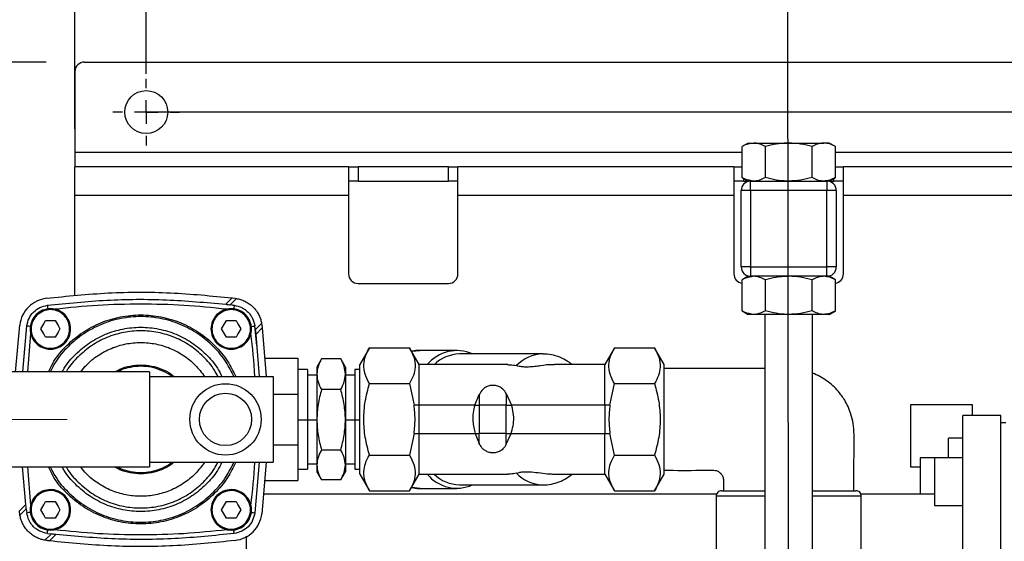
# Model space of a CAD drawing. Units: millimetres. Extents: x 4 to 416, y 4 to 293.
# Drawn here: x 131 to 156, y 239 to 252 of the extents above; entities that cross this region are included whole.
import ezdxf

# ---------------------------------------------------------------- set-up
doc = ezdxf.new("R2010")
doc.units = ezdxf.units.MM
doc.linetypes.add('CENTERX2', pattern=[20.32, 12.7, -2.54, 2.54, -2.54])
doc.layers.add('FORMAT', color=7, linetype='Continuous')
doc.styles.add('SLDTEXTSTYLE0', font='TXT', dxfattribs={"width": 0.75})
doc.dimstyles.new('SLDDIMSTYLE0', dxfattribs={"dimtxt": 3.439583, "dimasz": 3.556, "dimexe": 0, "dimexo": 0.0625, "dimgap": 0.859896, "dimtad": 1, "dimdec": 0, "dimlfac": 8, "dimrnd": 1e-09, "dimzin": 12, "dimdsep": 46, "dimtxsty": 'SLDTEXTSTYLE0', "dimsah": 1, "dimcen": 0.09, "dimadec": 0, "dimazin": 3, "dimtfac": 1, "dimtdec": 0, "dimtofl": 0, "dimtmove": 0, "dimatfit": 3, "dimfxl": 0, "dimfrac": 2, "dimtolj": 1, "dimtzin": 12, "dimarcsym": 0})
doc.dimstyles.new('SLDDIMSTYLE1', dxfattribs={"dimtxt": 3.439583, "dimasz": 3.556, "dimexe": 0, "dimexo": 0.0625, "dimgap": 0.859896, "dimtad": 1, "dimdec": 0, "dimlfac": 8, "dimrnd": 1e-09, "dimzin": 12, "dimdsep": 46, "dimtxsty": 'SLDTEXTSTYLE0', "dimsah": 1, "dimcen": 0.09, "dimadec": 0, "dimazin": 3, "dimtfac": 1, "dimtdec": 0, "dimtmove": 0, "dimatfit": 0, "dimfxl": 0, "dimfrac": 2, "dimtolj": 1, "dimtzin": 12, "dimarcsym": 0})
doc.dimstyles.new('SLDDIMSTYLE3', dxfattribs={"dimtxt": 0.18, "dimasz": 3.556, "dimexe": 0, "dimexo": 0.0625, "dimgap": 0, "dimtad": 0, "dimtih": 1, "dimtoh": 1, "dimdec": 0, "dimrnd": 1e-09, "dimzin": 0, "dimdsep": 46, "dimtxsty": 'Standard', "dimsah": 1, "dimcen": 0.09, "dimadec": 0, "dimazin": 0, "dimtfac": 3.556, "dimtdec": 0, "dimtofl": 0, "dimtmove": 0, "dimatfit": 3, "dimfxl": 0, "dimfrac": 2, "dimtolj": 1, "dimtzin": 0, "dimarcsym": 0})

# ---------------------------------------------------------------- blocks, each defined once
blk = doc.blocks.new('_D_6')
at = {"layer": 'FORMAT'}
for p, q in [((133.89, 251.026), (133.89, 256.205)), ((197.14, 251.026), (197.14, 256.205)), ((197.14, 255.205), (133.89, 255.205))]:
    blk.add_line(p, q, dxfattribs=at)
for points in [[(133.89, 255.205), (137.446, 254.824), (137.446, 255.586)], [(197.14, 255.205), (193.584, 255.586), (193.584, 254.824)]]:
    blk.add_solid(points, dxfattribs=at)
at = {"layer": 'FORMAT', "insert": (161.703, 259.639), "char_height": 3.4396, "attachment_point": 1, "style": 'SLDTEXTSTYLE0'}
blk.add_mtext('506', dxfattribs=at)
blk = doc.blocks.new('_D_7')
at = {"layer": 'FORMAT'}
for p, q in [((131.265, 251.337), (96.773, 251.337)), ((97.773, 210.712), (97.773, 251.337)), ((131.265, 210.712), (96.773, 210.712))]:
    blk.add_line(p, q, dxfattribs=at)
for points in [[(97.773, 251.337), (97.392, 247.781), (98.154, 247.781)], [(97.773, 210.712), (98.154, 214.268), (97.392, 214.268)]]:
    blk.add_solid(points, dxfattribs=at)
at = {"layer": 'FORMAT', "insert": (93.339, 227.212), "char_height": 3.4396, "attachment_point": 1, "rotation": 90, "style": 'SLDTEXTSTYLE0'}
blk.add_mtext('325', dxfattribs=at)
blk = doc.blocks.new('_D_9')
at = {"layer": 'FORMAT'}
for p, q in [((131.265, 251.337), (103.228, 251.337)), ((104.228, 231.025), (104.228, 251.337)), ((136.89, 231.025), (103.228, 231.025))]:
    blk.add_line(p, q, dxfattribs=at)
for points in [[(104.228, 251.337), (103.847, 247.781), (104.609, 247.781)], [(104.228, 231.025), (104.609, 234.581), (103.847, 234.581)]]:
    blk.add_solid(points, dxfattribs=at)
at = {"layer": 'FORMAT', "insert": (99.794, 237.243), "char_height": 3.4396, "attachment_point": 1, "rotation": 90, "style": 'SLDTEXTSTYLE0'}
blk.add_mtext('163', dxfattribs=at)
blk = doc.blocks.new('_D_13')
at = {"layer": 'FORMAT'}
for p, q in [((131.265, 251.337), (122.067, 251.337)), ((123.067, 241.956), (123.067, 251.337)), ((126.246, 241.956), (122.067, 241.956))]:
    blk.add_line(p, q, dxfattribs=at)
for points in [[(123.067, 251.337), (122.686, 247.781), (123.448, 247.781)], [(123.067, 241.956), (123.448, 245.512), (122.686, 245.512)]]:
    blk.add_solid(points, dxfattribs=at)
at = {"layer": 'FORMAT', "insert": (118.633, 243.986), "char_height": 3.4396, "attachment_point": 1, "rotation": 90, "style": 'SLDTEXTSTYLE0'}
blk.add_mtext('75', dxfattribs=at)
blk = doc.blocks.new('_D_14')
at = {"layer": 'FORMAT'}
for p, q in [((129.246, 244.565), (129.246, 262.337)), ((132.015, 249.587), (132.015, 262.337)), ((129.246, 261.337), (116.546, 261.337)), ((132.015, 261.337), (129.246, 261.337)), ((132.015, 261.337), (138.365, 261.337))]:
    blk.add_line(p, q, dxfattribs=at)
for points in [[(129.246, 261.337), (125.69, 261.718), (125.69, 260.956)], [(132.015, 261.337), (135.571, 260.956), (135.571, 261.718)]]:
    blk.add_solid(points, dxfattribs=at)
at = {"layer": 'FORMAT', "insert": (116.546, 265.771), "char_height": 3.4396, "attachment_point": 1, "style": 'SLDTEXTSTYLE0'}
blk.add_mtext('22', dxfattribs=at)
blk = doc.blocks.new('SW_CENTERMARKSYMBOL_2')
at = {"layer": 'FORMAT', "color": 0}
for p, q in [((0, 0.625), (0, 0.875)), ((0, 0), (0, 0.312)), ((-0.625, 0), (-0.875, 0)), ((0, 0), (-0.312, 0)), ((0, 0), (0, -0.312)), ((0, 0), (0.312, 0)), ((0.625, 0), (0.875, 0)), ((0, -0.625), (0, -0.875))]:
    blk.add_line(p, q, dxfattribs=at)

msp = doc.modelspace()

# ---------------------------------------------------------------- linework, layer by layer
at = {"color": 7, "linetype": 'Continuous', "lineweight": 25}
for p, q in [((132.265, 251.337), (198.765, 251.337)), ((132.015, 251.087), (132.015, 248.965)), ((149.702, 249.212), (149.538, 249.117)), ((149.538, 248.307), (149.538, 249.117)), ((149.702, 249.212), (149.845, 249.212)), ((149.845, 249.212), (150.765, 249.212)), ((150.151, 248.307), (150.151, 249.117)), ((150.765, 249.212), (151.685, 249.212)), ((151.378, 248.307), (151.378, 249.117)), ((151.827, 249.212), (151.685, 249.212)), ((151.992, 249.117), (151.827, 249.212)), ((151.992, 248.307), (151.992, 249.117)), ((132.015, 248.965), (132.015, 248.587)), ((149.538, 248.965), (132.015, 248.965)), ((199.015, 248.965), (151.992, 248.965)), ((139.202, 248.587), (132.015, 248.587)), ((132.015, 247.835), (132.015, 248.587)), ((139.202, 248.587), (139.202, 247.835)), ((139.202, 248.587), (139.452, 248.587)), ((139.452, 248.587), (139.452, 248.212)), ((141.827, 248.587), (139.452, 248.587)), ((141.827, 248.212), (141.827, 248.587)), ((141.827, 248.587), (142.077, 248.587)), ((142.077, 247.835), (142.077, 248.587)), ((149.327, 248.587), (142.077, 248.587)), ((149.327, 248.587), (149.327, 247.835)), ((149.327, 248.587), (149.538, 248.587)), ((151.992, 248.587), (152.202, 248.587)), ((160.827, 248.587), (152.202, 248.587)), ((152.202, 247.835), (152.202, 248.587)), ((149.538, 248.307), (149.702, 248.212)), ((149.577, 248.284), (149.577, 248.212)), ((151.827, 248.212), (151.992, 248.307)), ((151.952, 248.212), (151.952, 248.284)), ((139.452, 248.212), (139.202, 248.212)), ((139.452, 248.212), (141.827, 248.212)), ((142.077, 248.212), (141.827, 248.212)), ((149.577, 248.212), (149.327, 248.212)), ((149.577, 248.212), (149.702, 248.212)), ((149.765, 248.212), (149.702, 248.212)), ((149.765, 247.962), (149.765, 248.212)), ((149.765, 248.212), (151.765, 248.212)), ((151.765, 248.212), (151.765, 247.962)), ((151.827, 248.212), (151.765, 248.212)), ((151.827, 248.212), (151.952, 248.212)), ((152.202, 248.212), (151.952, 248.212)), ((139.202, 247.835), (132.015, 247.835)), ((132.015, 245.2), (132.015, 247.835)), ((139.202, 247.835), (139.202, 245.775)), ((149.327, 247.835), (142.077, 247.835)), ((142.077, 245.775), (142.077, 247.835)), ((149.327, 247.835), (149.327, 245.775)), ((149.765, 247.962), (149.515, 247.962)), ((149.515, 245.962), (149.515, 247.962)), ((151.765, 247.962), (149.765, 247.962)), ((149.765, 247.962), (149.765, 245.962)), ((151.765, 245.962), (151.765, 247.962)), ((152.015, 247.962), (151.765, 247.962)), ((152.015, 247.962), (152.015, 245.962)), ((160.827, 247.835), (152.202, 247.835)), ((152.202, 245.775), (152.202, 247.835)), ((149.765, 245.962), (149.515, 245.962)), ((149.765, 245.962), (151.765, 245.962)), ((149.765, 245.962), (149.765, 245.712)), ((152.015, 245.962), (151.765, 245.962)), ((151.765, 245.712), (151.765, 245.962)), ((149.702, 245.712), (149.538, 245.617)), ((149.702, 245.712), (149.765, 245.712)), ((151.765, 245.712), (149.765, 245.712)), ((151.827, 245.712), (151.765, 245.712)), ((151.992, 245.617), (151.827, 245.712)), ((139.452, 245.525), (141.827, 245.525)), ((149.538, 244.807), (149.538, 245.617)), ((150.151, 244.807), (150.151, 245.617)), ((151.378, 244.807), (151.378, 245.617)), ((151.992, 244.807), (151.992, 245.617)), ((135.978, 244.978), (136.146, 245.146)), ((136.096, 244.964), (136.263, 245.131)), ((136.153, 244.957), (136.096, 244.964)), ((136.146, 245.146), (136.153, 245.146)), ((136.153, 245.146), (136.224, 245.137)), ((136.153, 244.957), (136.2, 244.951)), ((136.224, 245.137), (136.263, 245.131)), ((149.538, 244.807), (149.702, 244.712)), ((149.845, 244.712), (149.702, 244.712)), ((150.765, 244.712), (149.845, 244.712)), ((150.14, 244.712), (150.14, 244.712)), ((150.14, 244.712), (150.14, 234.118)), ((151.685, 244.712), (150.765, 244.712)), ((151.39, 234.118), (151.39, 244.712)), ((151.827, 244.712), (151.685, 244.712)), ((151.827, 244.712), (151.992, 244.807)), ((130.457, 243.197), (130.565, 244.433)), ((130.644, 243.206), (130.751, 244.409)), ((131.119, 244.331), (131.169, 244.418)), ((131.169, 244.418), (131.195, 244.462)), ((131.195, 244.462), (131.245, 244.549)), ((131.245, 244.549), (131.346, 244.549)), ((131.346, 244.549), (131.397, 244.549)), ((131.397, 244.549), (131.498, 244.549)), ((131.498, 244.549), (131.548, 244.462)), ((131.548, 244.462), (131.573, 244.418)), ((131.573, 244.418), (131.624, 244.331)), ((135.869, 244.331), (135.919, 244.418)), ((135.919, 244.418), (135.945, 244.462)), ((135.945, 244.462), (135.995, 244.549)), ((135.995, 244.549), (136.096, 244.549)), ((136.096, 244.549), (136.147, 244.549)), ((136.147, 244.549), (136.248, 244.549)), ((136.248, 244.549), (136.298, 244.462)), ((136.298, 244.462), (136.323, 244.418)), ((136.323, 244.418), (136.374, 244.331)), ((136.754, 244.305), (136.741, 244.409)), ((136.79, 243.9), (136.741, 244.409)), ((136.921, 244.472), (136.754, 244.305)), ((136.921, 244.472), (136.927, 244.433)), ((130.853, 244.213), (130.768, 243.206)), ((131.169, 244.243), (131.119, 244.331)), ((131.195, 244.199), (131.169, 244.243)), ((131.245, 244.112), (131.195, 244.199)), ((131.548, 244.199), (131.498, 244.112)), ((131.573, 244.243), (131.548, 244.199)), ((131.624, 244.331), (131.573, 244.243)), ((135.919, 244.243), (135.869, 244.331)), ((135.945, 244.199), (135.919, 244.243)), ((135.995, 244.112), (135.945, 244.199)), ((136.298, 244.199), (136.248, 244.112)), ((136.323, 244.243), (136.298, 244.199)), ((136.374, 244.331), (136.323, 244.243)), ((136.937, 244.356), (136.768, 244.187)), ((136.768, 244.187), (136.851, 243.081)), ((136.937, 244.356), (137.04, 243.081)), ((131.346, 244.112), (131.245, 244.112)), ((131.397, 244.112), (131.346, 244.112)), ((131.498, 244.112), (131.397, 244.112)), ((136.096, 244.112), (135.995, 244.112)), ((136.147, 244.112), (136.096, 244.112)), ((136.248, 244.112), (136.147, 244.112)), ((139.75, 243.833), (139.496, 243.393)), ((139.75, 243.832), (140.805, 243.832)), ((141.059, 243.393), (140.805, 243.832)), ((142.05, 243.768), (141.078, 243.768)), ((144.304, 243.674), (142.117, 243.674)), ((146.187, 243.832), (145.934, 243.393)), ((146.187, 243.832), (147.243, 243.832)), ((147.496, 243.393), (147.243, 243.832)), ((136.996, 243.565), (137.871, 243.565)), ((137.871, 243.565), (137.871, 242.622)), ((138.495, 243.544), (138.371, 243.331)), ((138.999, 243.543), (138.494, 243.543)), ((139.121, 243.331), (138.998, 243.544)), ((139.496, 240.518), (139.496, 243.393)), ((143.39, 243.393), (141.059, 243.393)), ((141.059, 242.331), (141.059, 243.393)), ((145.934, 243.393), (144.613, 243.393)), ((145.934, 242.331), (145.934, 243.393)), ((147.496, 240.518), (147.496, 243.393)), ((133.971, 243.206), (129.471, 243.206)), ((133.971, 243.206), (133.971, 240.706)), ((138.121, 243.265), (137.871, 243.265)), ((138.121, 243.265), (138.121, 241.946)), ((138.371, 243.118), (138.121, 243.118)), ((138.371, 243.331), (138.371, 243.141)), ((138.371, 243.141), (138.371, 241.945)), ((139.121, 243.331), (139.121, 243.141)), ((139.121, 243.141), (139.121, 241.945)), ((139.371, 243.118), (139.121, 243.118)), ((139.496, 243.265), (139.371, 243.265)), ((139.371, 243.265), (139.371, 241.946)), ((150.14, 243.289), (147.496, 243.289)), ((133.971, 243.081), (137.221, 243.081)), ((137.221, 243.081), (137.221, 240.831)), ((139.75, 242.894), (140.805, 242.894)), ((140.805, 242.894), (140.926, 242.331)), ((146.067, 242.331), (146.187, 242.894)), ((146.187, 242.894), (147.243, 242.894)), ((137.221, 242.622), (137.871, 242.622)), ((137.871, 242.622), (137.871, 241.289)), ((138.999, 242.739), (138.494, 242.739)), ((142.516, 242.331), (142.636, 242.611)), ((142.636, 242.611), (142.636, 242.331)), ((143.346, 242.632), (143.487, 242.331)), ((143.346, 242.632), (143.346, 242.331)), ((141.059, 242.331), (140.926, 242.331)), ((141.059, 241.581), (141.059, 242.331)), ((142.516, 242.331), (141.059, 242.331)), ((142.516, 242.331), (142.636, 242.331)), ((142.636, 242.331), (142.636, 241.581)), ((143.346, 242.331), (142.636, 242.331)), ((143.346, 241.581), (143.346, 242.331)), ((143.346, 242.331), (143.487, 242.331)), ((145.934, 242.331), (143.487, 242.331)), ((146.067, 242.331), (145.934, 242.331)), ((145.934, 242.331), (145.934, 241.581)), ((155.59, 242.337), (153.965, 242.337)), ((153.965, 242.337), (153.965, 240.712)), ((155.59, 242.056), (155.59, 242.337)), ((137.871, 241.946), (138.121, 241.946)), ((138.121, 241.947), (138.371, 241.947)), ((138.121, 241.946), (138.121, 240.646)), ((138.371, 241.945), (138.371, 240.76)), ((139.121, 241.947), (139.371, 241.947)), ((139.121, 241.945), (139.121, 240.76)), ((139.371, 241.946), (139.371, 240.646)), ((139.371, 241.946), (139.496, 241.946)), ((156.34, 242.056), (155.34, 242.056)), ((155.34, 233.154), (155.34, 242.056)), ((156.34, 232.268), (156.34, 242.056)), ((156.465, 241.868), (156.34, 241.868)), ((140.926, 241.581), (140.805, 241.017)), ((140.926, 241.581), (141.059, 241.581)), ((141.059, 240.518), (141.059, 241.581)), ((141.059, 241.581), (142.531, 241.581)), ((142.531, 241.581), (142.636, 241.581)), ((142.531, 241.581), (142.636, 241.324)), ((142.636, 241.324), (142.636, 241.581)), ((143.346, 241.581), (142.636, 241.581)), ((143.346, 241.581), (143.471, 241.581)), ((143.346, 241.302), (143.346, 241.581)), ((143.346, 241.302), (143.471, 241.581)), ((143.471, 241.581), (145.934, 241.581)), ((145.934, 240.518), (145.934, 241.581)), ((145.934, 241.581), (146.067, 241.581)), ((146.187, 241.017), (146.067, 241.581)), ((154.965, 240.946), (154.965, 241.462)), ((155.34, 241.462), (154.965, 241.462)), ((137.221, 241.289), (137.871, 241.289)), ((137.871, 241.289), (137.871, 240.347)), ((138.999, 241.151), (138.494, 241.151)), ((133.971, 240.831), (137.221, 240.831)), ((136.856, 240.831), (136.741, 239.502)), ((137.042, 240.831), (136.927, 239.478)), ((138.121, 240.793), (138.371, 240.793)), ((139.121, 240.793), (139.371, 240.793)), ((139.75, 241.017), (140.805, 241.017)), ((146.187, 241.017), (147.243, 241.017)), ((154.59, 240.946), (154.215, 240.946)), ((154.215, 240.946), (154.215, 239.993)), ((155.34, 240.946), (154.59, 240.946)), ((154.59, 240.946), (154.59, 239.696)), ((129.471, 240.706), (133.971, 240.706)), ((130.724, 239.724), (130.643, 240.706)), ((130.768, 240.706), (130.853, 239.698)), ((137.871, 240.646), (138.121, 240.646)), ((138.371, 240.76), (138.371, 240.581)), ((138.371, 240.581), (138.495, 240.367)), ((138.998, 240.367), (139.121, 240.581)), ((139.121, 240.76), (139.121, 240.581)), ((139.371, 240.646), (139.496, 240.646)), ((139.496, 240.518), (139.75, 240.079)), ((140.805, 240.079), (141.059, 240.518)), ((141.059, 240.518), (143.389, 240.518)), ((144.613, 240.518), (145.934, 240.518)), ((145.934, 240.518), (146.187, 240.079)), ((147.243, 240.079), (147.496, 240.518)), ((153.965, 240.712), (154.215, 240.712)), ((136.996, 240.347), (137.871, 240.347)), ((138.999, 240.368), (138.494, 240.368)), ((139.75, 240.079), (140.805, 240.079)), ((141.078, 240.143), (142.05, 240.143)), ((142.117, 240.237), (144.304, 240.237)), ((146.187, 240.079), (147.243, 240.079)), ((149, 240.082), (150.14, 240.082)), ((151.39, 240.082), (152.53, 240.082)), ((131.195, 239.712), (131.245, 239.799)), ((131.245, 239.799), (131.346, 239.799)), ((131.346, 239.799), (131.397, 239.799)), ((131.397, 239.799), (131.498, 239.799)), ((131.498, 239.799), (131.548, 239.712)), ((135.945, 239.712), (135.995, 239.799)), ((135.995, 239.799), (136.096, 239.799)), ((136.096, 239.799), (136.147, 239.799)), ((136.147, 239.799), (136.248, 239.799)), ((136.248, 239.799), (136.298, 239.712)), ((148.87, 239.993), (136.971, 239.993)), ((148.86, 239.942), (148.86, 238.54)), ((150.14, 239.942), (148.86, 239.942)), ((152.67, 239.942), (151.39, 239.942)), ((154.59, 239.993), (152.66, 239.993)), ((152.67, 238.54), (152.67, 239.942)), ((130.556, 239.556), (130.724, 239.724)), ((130.571, 239.439), (130.738, 239.606)), ((130.738, 239.606), (130.751, 239.502)), ((131.119, 239.581), (131.169, 239.668)), ((131.169, 239.493), (131.119, 239.581)), ((131.169, 239.668), (131.195, 239.712)), ((131.195, 239.449), (131.169, 239.493)), ((131.548, 239.712), (131.573, 239.668)), ((131.573, 239.493), (131.548, 239.449)), ((131.573, 239.668), (131.624, 239.581)), ((131.624, 239.581), (131.573, 239.493)), ((135.869, 239.581), (135.919, 239.668)), ((135.919, 239.493), (135.869, 239.581)), ((135.919, 239.668), (135.945, 239.712)), ((135.945, 239.449), (135.919, 239.493)), ((136.298, 239.712), (136.323, 239.668)), ((136.323, 239.493), (136.298, 239.449)), ((136.323, 239.668), (136.374, 239.581)), ((136.374, 239.581), (136.323, 239.493)), ((154.59, 239.696), (155.34, 239.696)), ((130.571, 239.439), (130.565, 239.478)), ((131.245, 239.362), (131.195, 239.449)), ((131.346, 239.362), (131.245, 239.362)), ((131.397, 239.362), (131.346, 239.362)), ((131.498, 239.362), (131.397, 239.362)), ((131.548, 239.449), (131.498, 239.362)), ((135.995, 239.362), (135.945, 239.449)), ((136.096, 239.362), (135.995, 239.362)), ((136.147, 239.362), (136.096, 239.362)), ((136.248, 239.362), (136.147, 239.362)), ((136.298, 239.449), (136.248, 239.362)), ((131.397, 238.948), (131.23, 238.781)), ((131.269, 238.775), (131.23, 238.781)), ((131.293, 238.961), (131.397, 238.948)), ((131.346, 238.765), (131.515, 238.934)), ((136.515, 238.893), (136.515, 233.775))]:
    msp.add_line(p, q, dxfattribs=at)
at = {"color": 7, "linetype": 'Continuous', "lineweight": 25, "flags": 128}
for points in [[(136.2, 244.951), (136.199, 244.944), (136.197, 244.925), (136.193, 244.895), (136.188, 244.858)], [(130.844, 244.397), (130.807, 244.402), (130.777, 244.406), (130.758, 244.408), (130.751, 244.409)], [(136.648, 244.397), (136.686, 244.402), (136.715, 244.406), (136.735, 244.408), (136.741, 244.409)], [(140.858, 243.741), (140.878, 243.746), (141.078, 243.768)], [(141.078, 240.143), (140.878, 240.165), (140.858, 240.17)], [(130.844, 239.514), (130.807, 239.509), (130.777, 239.505), (130.758, 239.503), (130.751, 239.502)], [(136.648, 239.514), (136.686, 239.509), (136.715, 239.505), (136.735, 239.503), (136.741, 239.502)], [(136.2, 238.961), (136.199, 238.967), (136.197, 238.987), (136.193, 239.016), (136.188, 239.054)]]:
    msp.add_lwpolyline(points, dxfattribs=at)
at = {"color": 7, "linetype": 'Continuous', "lineweight": 25}
for centre, radius in [((133.89, 250.026), 0.563), ((135.971, 241.956), 0.937), ((135.971, 241.956), 0.687)]:
    msp.add_circle(centre, radius, dxfattribs=at)
for centre, radius, start, end in [((132.265, 251.087), 0.25, 89.9985, 180.0011), ((149.765, 247.962), 0.25, 90.0007, 179.9993), ((151.765, 247.962), 0.25, 0.0007, 89.9993), ((149.765, 245.962), 0.25, 180.0005, 269.9997), ((151.765, 245.962), 0.25, 270.0003, 359.9995), ((139.452, 245.775), 0.25, 179.9988, 270.0003), ((141.827, 245.775), 0.25, 269.9997, 0.0012), ((149.577, 245.775), 0.25, 180.0002, 260.9396), ((151.952, 245.775), 0.25, 279.0596, 0.0006), ((142.047, 242.758), 1.004, 65.8902, 140.7594), ((142.141, 242.687), 0.987, 91.4066, 134.3683), ((144.328, 242.686), 0.989, 91.2545, 136.4033), ((142.047, 241.153), 1.004, 219.2404, 294.1099), ((142.146, 241.237), 1, 225.9245, 268.3007), ((144.329, 241.228), 0.991, 223.6227, 267.9094), ((149, 239.942), 0.14, 89.9994, 180.0006), ((152.53, 239.942), 0.14, 359.9994, 90.0006)]:
    msp.add_arc(centre, radius, start, end, dxfattribs=at)
for points, knots in [([(149.845, 249.212), (149.763, 249.2), (149.655, 249.183), (149.561, 249.13), (149.538, 249.117)], [0, 0, 0, 0, 0.7582838, 1, 1, 1, 1]), ([(150.151, 249.117), (150.077, 249.155), (149.979, 249.205), (149.87, 249.211), (149.845, 249.212)], [0, 0, 0, 0, 0.7622861, 1, 1, 1, 1]), ([(150.765, 249.212), (150.75, 249.212), (150.64, 249.211), (150.433, 249.19), (150.246, 249.142), (150.151, 249.117)], [0, 0, 0, 0, 0.070088, 0.530782, 1, 1, 1, 1]), ([(151.378, 249.117), (151.279, 249.144), (151.078, 249.197), (150.87, 249.207), (150.765, 249.212)], [0, 0, 0, 0, 0.4954566, 1, 1, 1, 1]), ([(151.685, 249.212), (151.678, 249.212), (151.622, 249.211), (151.514, 249.189), (151.425, 249.142), (151.378, 249.117)], [0, 0, 0, 0, 0.067313, 0.516027, 1, 1, 1, 1]), ([(151.992, 249.117), (151.943, 249.144), (151.847, 249.196), (151.738, 249.207), (151.685, 249.212)], [0, 0, 0, 0, 0.5103293, 1, 1, 1, 1]), ([(149.845, 248.212), (149.763, 248.225), (149.655, 248.241), (149.561, 248.294), (149.538, 248.307)], [0, 0, 0, 0, 0.758284, 1, 1, 1, 1]), ([(150.151, 248.307), (150.077, 248.269), (149.979, 248.219), (149.87, 248.213), (149.845, 248.212)], [0, 0, 0, 0, 0.762286, 1, 1, 1, 1]), ([(150.765, 248.212), (150.75, 248.212), (150.64, 248.213), (150.433, 248.234), (150.246, 248.282), (150.151, 248.307)], [0, 0, 0, 0, 0.070088, 0.530783, 1, 1, 1, 1]), ([(151.378, 248.307), (151.279, 248.28), (151.078, 248.227), (150.87, 248.217), (150.765, 248.212)], [0, 0, 0, 0, 0.495456, 1, 1, 1, 1]), ([(151.685, 248.212), (151.678, 248.212), (151.622, 248.213), (151.514, 248.236), (151.425, 248.283), (151.378, 248.307)], [0, 0, 0, 0, 0.067313, 0.516028, 1, 1, 1, 1]), ([(151.992, 248.307), (151.943, 248.281), (151.847, 248.229), (151.738, 248.218), (151.685, 248.212)], [0, 0, 0, 0, 0.510328, 1, 1, 1, 1]), ([(149.845, 245.712), (149.763, 245.7), (149.655, 245.683), (149.561, 245.63), (149.538, 245.617)], [0, 0, 0, 0, 0.758282, 1, 1, 1, 1]), ([(150.151, 245.617), (150.077, 245.655), (149.979, 245.705), (149.87, 245.711), (149.845, 245.712)], [0, 0, 0, 0, 0.762286, 1, 1, 1, 1]), ([(150.765, 245.712), (150.75, 245.712), (150.64, 245.711), (150.433, 245.69), (150.246, 245.642), (150.151, 245.617)], [0, 0, 0, 0, 0.070088, 0.530782, 1, 1, 1, 1]), ([(151.378, 245.617), (151.279, 245.644), (151.078, 245.697), (150.87, 245.707), (150.765, 245.712)], [0, 0, 0, 0, 0.495456, 1, 1, 1, 1]), ([(151.685, 245.712), (151.678, 245.712), (151.622, 245.711), (151.514, 245.689), (151.425, 245.642), (151.378, 245.617)], [0, 0, 0, 0, 0.067313, 0.516027, 1, 1, 1, 1]), ([(151.992, 245.617), (151.943, 245.644), (151.847, 245.696), (151.738, 245.707), (151.685, 245.712)], [0, 0, 0, 0, 0.510329, 1, 1, 1, 1]), ([(131.269, 245.137), (131.81, 245.192), (132.891, 245.302), (134.524, 245.305), (135.606, 245.199), (136.146, 245.146)], [0, 0, 0, 0, 0.333333, 0.666666, 1, 1, 1, 1]), ([(131.269, 245.137), (131.182, 245.117), (131.006, 245.077), (130.787, 244.914), (130.624, 244.696), (130.585, 244.52), (130.565, 244.433)], [0, 0, 0, 0, 0.249999, 0.5, 0.75, 1, 1, 1, 1]), ([(130.751, 244.409), (130.766, 244.477), (130.797, 244.611), (130.922, 244.78), (131.091, 244.905), (131.225, 244.935), (131.293, 244.951)], [0, 0, 0, 0, 0.25, 0.500002, 0.75, 1, 1, 1, 1]), ([(131.293, 244.951), (131.812, 245.004), (132.85, 245.11), (134.419, 245.119), (135.458, 245.025), (135.978, 244.978)], [0, 0, 0, 0, 0.333334, 0.666667, 1, 1, 1, 1]), ([(131.293, 244.951), (131.293, 244.948), (131.294, 244.94), (131.296, 244.921), (131.3, 244.892), (131.303, 244.87), (131.304, 244.858)], [0, 0, 0, 0, 0.071742, 0.279243, 0.600168, 1, 1, 1, 1]), ([(136.004, 244.849), (135.628, 244.886), (134.878, 244.962), (133.746, 244.99), (132.615, 244.962), (131.864, 244.886), (131.489, 244.849)], [0, 0, 0, 0, 0.25, 0.5, 0.75, 1, 1, 1, 1]), ([(135.978, 244.978), (135.999, 244.975), (136.038, 244.971), (136.077, 244.966), (136.096, 244.964)], [0, 0, 0, 0, 0.5336924, 1, 1, 1, 1]), ([(136.2, 244.951), (136.267, 244.936), (136.369, 244.913), (136.486, 244.841), (136.565, 244.775), (136.632, 244.696), (136.704, 244.578), (136.726, 244.477), (136.741, 244.409)], [0, 0, 0, 0, 0.249577, 0.375359, 0.500001, 0.624645, 0.750423, 1, 1, 1, 1]), ([(136.263, 245.131), (136.297, 245.123), (136.372, 245.107), (136.484, 245.061), (136.596, 244.995), (136.698, 244.908), (136.785, 244.805), (136.852, 244.694), (136.898, 244.582), (136.914, 244.507), (136.921, 244.472)], [0, 0, 0, 0, 0.107686, 0.231188, 0.36441, 0.500002, 0.63559, 0.768814, 0.892314, 1, 1, 1, 1]), ([(131.168, 244.821), (131.235, 244.841), (131.37, 244.879), (131.58, 244.833), (131.757, 244.716), (131.875, 244.539), (131.916, 244.331), (131.875, 244.122), (131.757, 243.945), (131.58, 243.827), (131.371, 243.786), (131.163, 243.827), (130.986, 243.945), (130.868, 244.122), (130.826, 244.331), (130.868, 244.538), (130.984, 244.719), (131.107, 244.787), (131.168, 244.821)], [0, 0, 0, 0, 0.062501, 0.125001, 0.1875, 0.25, 0.3125, 0.375, 0.437501, 0.5, 0.5625, 0.625001, 0.6875, 0.75, 0.812501, 0.875, 0.937501, 1, 1, 1, 1]), ([(131.178, 244.798), (131.242, 244.817), (131.37, 244.853), (131.57, 244.81), (131.739, 244.698), (131.851, 244.529), (131.891, 244.331), (131.851, 244.132), (131.739, 243.963), (131.57, 243.851), (131.371, 243.811), (131.173, 243.851), (131.004, 243.963), (130.891, 244.132), (130.852, 244.331), (130.892, 244.529), (131.003, 244.701), (131.119, 244.766), (131.178, 244.798)], [0, 0, 0, 0, 0.0625, 0.124999, 0.187499, 0.25, 0.312499, 0.374999, 0.4375, 0.5, 0.562499, 0.624999, 0.687499, 0.75, 0.8125, 0.874999, 0.9375, 1, 1, 1, 1]), ([(131.318, 243.206), (131.364, 243.299), (131.49, 243.553), (131.796, 243.907), (132.211, 244.252), (132.69, 244.507), (133.208, 244.664), (133.746, 244.717), (134.285, 244.664), (134.803, 244.507), (135.281, 244.252), (135.697, 243.907), (136.03, 243.515), (136.175, 243.217), (136.241, 243.081)], [0, 0, 0, 0, 0.050641, 0.138205, 0.225769, 0.313334, 0.400898, 0.488463, 0.576027, 0.663591, 0.751156, 0.83872, 0.926285, 1, 1, 1, 1]), ([(136.192, 243.081), (136.129, 243.208), (135.989, 243.495), (135.666, 243.876), (135.256, 244.215), (134.786, 244.466), (134.276, 244.621), (133.746, 244.673), (133.216, 244.621), (132.707, 244.466), (132.236, 244.215), (131.828, 243.876), (131.531, 243.533), (131.41, 243.29), (131.368, 243.206)], [0, 0, 0, 0, 0.070844, 0.159037, 0.24723, 0.335423, 0.423616, 0.511809, 0.600002, 0.688195, 0.776388, 0.864581, 0.952774, 1, 1, 1, 1]), ([(135.918, 244.821), (135.985, 244.841), (136.12, 244.879), (136.33, 244.833), (136.507, 244.716), (136.625, 244.539), (136.666, 244.331), (136.625, 244.122), (136.507, 243.945), (136.33, 243.827), (136.121, 243.786), (135.913, 243.827), (135.736, 243.945), (135.618, 244.122), (135.576, 244.331), (135.618, 244.538), (135.734, 244.719), (135.857, 244.787), (135.918, 244.821)], [0, 0, 0, 0, 0.0625, 0.125, 0.1875, 0.25, 0.3125, 0.375, 0.4375, 0.5, 0.5625, 0.625, 0.6875, 0.75, 0.8125, 0.875, 0.9375, 1, 1, 1, 1]), ([(135.928, 244.798), (135.992, 244.817), (136.12, 244.853), (136.32, 244.81), (136.489, 244.698), (136.601, 244.529), (136.641, 244.331), (136.601, 244.132), (136.489, 243.963), (136.32, 243.851), (136.121, 243.811), (135.923, 243.851), (135.754, 243.963), (135.641, 244.132), (135.602, 244.331), (135.642, 244.529), (135.753, 244.701), (135.869, 244.766), (135.928, 244.798)], [0, 0, 0, 0, 0.0625, 0.125, 0.1875, 0.25, 0.3125, 0.375, 0.4375, 0.5, 0.5625, 0.625, 0.6875, 0.75, 0.8125, 0.875, 0.9375, 1, 1, 1, 1]), ([(149.845, 244.712), (149.763, 244.725), (149.655, 244.741), (149.561, 244.794), (149.538, 244.807)], [0, 0, 0, 0, 0.758284, 1, 1, 1, 1]), ([(150.151, 244.807), (150.077, 244.769), (149.979, 244.719), (149.87, 244.713), (149.845, 244.712)], [0, 0, 0, 0, 0.762286, 1, 1, 1, 1]), ([(150.765, 244.712), (150.75, 244.712), (150.64, 244.713), (150.433, 244.734), (150.246, 244.782), (150.151, 244.807)], [0, 0, 0, 0, 0.070088, 0.5307826, 1, 1, 1, 1]), ([(151.378, 244.807), (151.279, 244.78), (151.078, 244.727), (150.87, 244.717), (150.765, 244.712)], [0, 0, 0, 0, 0.495456, 1, 1, 1, 1]), ([(151.685, 244.712), (151.678, 244.712), (151.622, 244.713), (151.514, 244.736), (151.425, 244.783), (151.378, 244.807)], [0, 0, 0, 0, 0.0673126, 0.5160283, 1, 1, 1, 1]), ([(151.992, 244.807), (151.943, 244.781), (151.847, 244.729), (151.738, 244.718), (151.685, 244.712)], [0, 0, 0, 0, 0.510329, 1, 1, 1, 1]), ([(136.927, 244.433), (136.929, 244.42), (136.932, 244.395), (136.935, 244.369), (136.937, 244.356)], [0, 0, 0, 0, 0.48245, 1, 1, 1, 1]), ([(131.685, 243.206), (131.701, 243.237), (131.79, 243.41), (132.029, 243.675), (132.393, 243.98), (132.815, 244.205), (133.271, 244.343), (133.746, 244.39), (134.221, 244.343), (134.678, 244.205), (135.1, 243.98), (135.465, 243.676), (135.73, 243.371), (135.838, 243.155), (135.875, 243.081)], [0, 0, 0, 0, 0.020887, 0.113928, 0.20697, 0.300011, 0.393053, 0.486095, 0.579137, 0.672178, 0.76522, 0.858261, 0.951303, 1, 1, 1, 1]), ([(135.77, 243.081), (135.741, 243.137), (135.645, 243.33), (135.399, 243.609), (135.048, 243.903), (134.642, 244.118), (134.203, 244.252), (133.746, 244.297), (133.29, 244.252), (132.851, 244.118), (132.444, 243.903), (132.096, 243.608), (131.875, 243.369), (131.797, 243.22), (131.79, 243.206)], [0, 0, 0, 0, 0.039544, 0.13459, 0.229635, 0.32468, 0.419726, 0.514771, 0.609817, 0.704862, 0.799907, 0.894952, 0.989998, 1, 1, 1, 1]), ([(136.738, 243.081), (136.738, 243.082), (136.727, 243.461), (136.683, 243.838), (136.639, 244.213)], [0, 0, 0, 0, 0.004938, 1, 1, 1, 1]), ([(136.754, 244.305), (136.757, 244.287), (136.761, 244.247), (136.766, 244.208), (136.768, 244.187)], [0, 0, 0, 0, 0.461553, 1, 1, 1, 1]), ([(132.173, 243.206), (132.22, 243.266), (132.347, 243.432), (132.619, 243.644), (132.968, 243.833), (133.35, 243.948), (133.746, 243.988), (134.143, 243.948), (134.524, 243.833), (134.874, 243.645), (135.185, 243.395), (135.343, 243.185), (135.422, 243.081)], [0, 0, 0, 0, 0.06065, 0.16515, 0.269651, 0.374151, 0.478651, 0.583151, 0.687652, 0.792153, 0.896653, 1, 1, 1, 1]), ([(139.75, 242.894), (139.708, 242.974), (139.626, 243.131), (139.591, 243.385), (139.64, 243.624), (139.712, 243.761), (139.75, 243.832)], [0, 0, 0, 0, 0.271894, 0.533317, 0.75784, 1, 1, 1, 1]), ([(140.805, 243.832), (140.847, 243.752), (140.929, 243.595), (140.964, 243.341), (140.915, 243.102), (140.843, 242.965), (140.805, 242.894)], [0, 0, 0, 0, 0.271893, 0.533317, 0.757841, 1, 1, 1, 1]), ([(141.066, 243.767), (141.003, 243.766), (140.932, 243.765), (140.865, 243.744), (140.858, 243.742)], [0, 0, 0, 0, 0.887061, 1, 1, 1, 1]), ([(145.074, 243.393), (145.061, 243.404), (144.996, 243.463), (144.852, 243.546), (144.646, 243.63), (144.458, 243.672), (144.345, 243.67), (144.307, 243.669)], [0, 0, 0, 0, 0.060538, 0.316998, 0.593442, 0.861443, 1, 1, 1, 1]), ([(146.187, 242.894), (146.145, 242.974), (146.064, 243.131), (146.029, 243.385), (146.078, 243.624), (146.15, 243.761), (146.187, 243.832)], [0, 0, 0, 0, 0.271894, 0.533316, 0.75784, 1, 1, 1, 1]), ([(147.243, 243.832), (147.285, 243.752), (147.367, 243.595), (147.402, 243.341), (147.352, 243.102), (147.28, 242.965), (147.243, 242.894)], [0, 0, 0, 0, 0.271894, 0.533316, 0.75784, 1, 1, 1, 1]), ([(133.068, 243.206), (133.111, 243.23), (133.235, 243.302), (133.467, 243.365), (133.746, 243.394), (134.027, 243.367), (134.295, 243.283), (134.496, 243.185), (134.592, 243.102), (134.618, 243.081)], [0, 0, 0, 0, 0.090552, 0.260338, 0.430122, 0.599906, 0.769689, 0.939473, 1, 1, 1, 1]), ([(138.494, 243.543), (138.46, 243.478), (138.392, 243.352), (138.378, 243.21), (138.371, 243.141)], [0, 0, 0, 0, 0.514362, 1, 1, 1, 1]), ([(139.121, 243.141), (139.114, 243.21), (139.1, 243.352), (139.033, 243.478), (138.999, 243.543)], [0, 0, 0, 0, 0.486005, 1, 1, 1, 1]), ([(143.39, 243.391), (143.411, 243.392), (143.486, 243.395), (143.559, 243.379), (143.611, 243.368)], [0, 0, 0, 0, 0.288261, 1, 1, 1, 1]), ([(144.613, 243.389), (144.597, 243.39), (144.473, 243.399), (144.3, 243.369), (144.088, 243.342), (143.947, 243.328), (143.823, 243.328), (143.731, 243.338), (143.661, 243.353), (143.624, 243.364), (143.611, 243.368)], [0, 0, 0, 0, 0.049153, 0.367204, 0.51837, 0.683855, 0.788128, 0.886611, 0.95955, 1, 1, 1, 1]), ([(134.562, 243.081), (134.549, 243.092), (134.465, 243.163), (134.281, 243.249), (134.021, 243.332), (133.746, 243.359), (133.474, 243.329), (133.268, 243.276), (133.166, 243.219), (133.142, 243.206)], [0, 0, 0, 0, 0.035725, 0.217886, 0.400048, 0.582209, 0.76437, 0.946532, 1, 1, 1, 1]), ([(138.371, 243.141), (138.378, 243.072), (138.392, 242.93), (138.46, 242.804), (138.494, 242.739)], [0, 0, 0, 0, 0.486003, 1, 1, 1, 1]), ([(138.999, 242.739), (139.033, 242.804), (139.1, 242.93), (139.114, 243.072), (139.121, 243.141)], [0, 0, 0, 0, 0.514362, 1, 1, 1, 1]), ([(152.479, 240.082), (152.478, 240.35), (152.475, 240.844), (152.489, 241.432), (152.468, 241.838), (152.408, 242.082), (152.33, 242.285), (152.223, 242.486), (152.091, 242.671), (151.879, 242.89), (151.648, 243.059), (151.455, 243.143), (151.39, 243.171)], [0, 0, 0, 0, 0.226593, 0.417868, 0.49878, 0.569198, 0.6302, 0.682399, 0.76146, 0.821654, 0.940126, 1, 1, 1, 1]), ([(139.75, 241.017), (139.71, 241.172), (139.63, 241.479), (139.592, 241.955), (139.63, 242.431), (139.71, 242.739), (139.75, 242.894)], [0, 0, 0, 0, 0.250573, 0.499179, 0.748958, 1, 1, 1, 1]), ([(143.346, 242.632), (143.319, 242.674), (143.269, 242.75), (143.154, 242.824), (143.036, 242.854), (142.921, 242.847), (142.82, 242.813), (142.713, 242.74), (142.665, 242.66), (142.636, 242.611)], [0, 0, 0, 0, 0.168299, 0.304676, 0.449303, 0.574, 0.688908, 0.808007, 1, 1, 1, 1]), ([(147.243, 242.894), (147.283, 242.74), (147.362, 242.433), (147.401, 241.956), (147.363, 241.48), (147.283, 241.172), (147.243, 241.017)], [0, 0, 0, 0, 0.250573, 0.499179, 0.748958, 1, 1, 1, 1]), ([(138.494, 242.739), (138.46, 242.609), (138.39, 242.349), (138.378, 242.08), (138.371, 241.945)], [0, 0, 0, 0, 0.4999709, 1, 1, 1, 1]), ([(139.121, 241.945), (139.115, 242.08), (139.102, 242.349), (139.033, 242.609), (138.999, 242.739)], [0, 0, 0, 0, 0.5, 1, 1, 1, 1]), ([(142.516, 242.331), (142.499, 242.264), (142.464, 242.126), (142.461, 241.869), (142.505, 241.689), (142.531, 241.581)], [0, 0, 0, 0, 0.271393, 0.56065, 1, 1, 1, 1]), ([(143.471, 241.581), (143.491, 241.648), (143.53, 241.786), (143.553, 242.042), (143.512, 242.222), (143.487, 242.331)], [0, 0, 0, 0, 0.2745055, 0.5657216, 1, 1, 1, 1]), ([(138.371, 241.945), (138.378, 241.811), (138.39, 241.542), (138.46, 241.282), (138.494, 241.151)], [0, 0, 0, 0, 0.499999, 1, 1, 1, 1]), ([(138.999, 241.151), (139.033, 241.282), (139.102, 241.542), (139.115, 241.811), (139.121, 241.945)], [0, 0, 0, 0, 0.499972, 1, 1, 1, 1]), ([(143.346, 241.302), (143.319, 241.259), (143.271, 241.181), (143.163, 241.108), (143.054, 241.076), (142.946, 241.075), (142.844, 241.103), (142.742, 241.165), (142.675, 241.246), (142.644, 241.308), (142.636, 241.324)], [0, 0, 0, 0, 0.168954, 0.303279, 0.422224, 0.544217, 0.656695, 0.770665, 0.93803, 1, 1, 1, 1]), ([(138.494, 241.151), (138.46, 241.088), (138.392, 240.966), (138.378, 240.827), (138.371, 240.76)], [0, 0, 0, 0, 0.515317, 1, 1, 1, 1]), ([(139.121, 240.76), (139.114, 240.827), (139.1, 240.966), (139.033, 241.088), (138.999, 241.151)], [0, 0, 0, 0, 0.4850497, 1, 1, 1, 1]), ([(136.241, 240.831), (136.175, 240.695), (136.03, 240.397), (135.697, 240.004), (135.281, 239.659), (134.803, 239.404), (134.285, 239.247), (133.746, 239.194), (133.208, 239.247), (132.69, 239.405), (132.211, 239.659), (131.796, 240.004), (131.49, 240.358), (131.364, 240.613), (131.318, 240.706)], [0, 0, 0, 0, 0.073715, 0.16128, 0.248844, 0.336408, 0.423973, 0.511537, 0.599102, 0.686666, 0.774231, 0.861795, 0.949359, 1, 1, 1, 1]), ([(131.368, 240.706), (131.41, 240.621), (131.531, 240.378), (131.828, 240.036), (132.236, 239.696), (132.707, 239.445), (133.216, 239.291), (133.746, 239.238), (134.276, 239.291), (134.786, 239.445), (135.256, 239.696), (135.666, 240.035), (135.989, 240.416), (136.129, 240.703), (136.192, 240.831)], [0, 0, 0, 0, 0.047226, 0.135419, 0.223612, 0.311805, 0.399998, 0.488191, 0.576384, 0.664577, 0.75277, 0.840963, 0.929156, 1, 1, 1, 1]), ([(135.875, 240.831), (135.838, 240.756), (135.73, 240.54), (135.465, 240.236), (135.1, 239.931), (134.678, 239.707), (134.221, 239.568), (133.746, 239.521), (133.271, 239.568), (132.815, 239.707), (132.393, 239.931), (132.029, 240.237), (131.79, 240.502), (131.701, 240.674), (131.685, 240.706)], [0, 0, 0, 0, 0.048697, 0.141738, 0.23478, 0.327822, 0.420863, 0.513905, 0.606947, 0.699989, 0.79303, 0.886072, 0.979113, 1, 1, 1, 1]), ([(131.79, 240.706), (131.797, 240.691), (131.875, 240.543), (132.096, 240.303), (132.444, 240.008), (132.851, 239.793), (133.29, 239.659), (133.746, 239.615), (134.203, 239.659), (134.642, 239.793), (135.048, 240.009), (135.399, 240.302), (135.645, 240.581), (135.741, 240.774), (135.77, 240.831)], [0, 0, 0, 0, 0.010002, 0.105048, 0.200093, 0.295138, 0.390184, 0.485229, 0.580274, 0.67532, 0.770365, 0.86541, 0.960456, 1, 1, 1, 1]), ([(135.422, 240.831), (135.343, 240.726), (135.185, 240.516), (134.874, 240.267), (134.524, 240.078), (134.143, 239.963), (133.746, 239.924), (133.35, 239.963), (132.968, 240.078), (132.619, 240.268), (132.347, 240.479), (132.22, 240.645), (132.173, 240.706)], [0, 0, 0, 0, 0.1033473, 0.2078475, 0.312348, 0.4168487, 0.5213485, 0.6258492, 0.730349, 0.8348495, 0.9393497, 1, 1, 1, 1]), ([(134.618, 240.831), (134.592, 240.809), (134.496, 240.726), (134.295, 240.628), (134.027, 240.544), (133.746, 240.517), (133.467, 240.546), (133.235, 240.609), (133.111, 240.681), (133.068, 240.706)], [0, 0, 0, 0, 0.060527, 0.230311, 0.400094, 0.569878, 0.739662, 0.909447, 1, 1, 1, 1]), ([(133.142, 240.706), (133.166, 240.693), (133.268, 240.635), (133.474, 240.582), (133.746, 240.552), (134.021, 240.579), (134.281, 240.662), (134.465, 240.749), (134.549, 240.819), (134.562, 240.831)], [0, 0, 0, 0, 0.053468, 0.23563, 0.417791, 0.599952, 0.782114, 0.964275, 1, 1, 1, 1]), ([(136.639, 239.698), (136.683, 240.073), (136.727, 240.45), (136.738, 240.829), (136.738, 240.831)], [0, 0, 0, 0, 0.995063, 1, 1, 1, 1]), ([(139.75, 240.079), (139.708, 240.159), (139.626, 240.316), (139.591, 240.57), (139.64, 240.81), (139.712, 240.946), (139.75, 241.017)], [0, 0, 0, 0, 0.271894, 0.533317, 0.75784, 1, 1, 1, 1]), ([(140.805, 241.017), (140.847, 240.937), (140.929, 240.78), (140.964, 240.526), (140.915, 240.287), (140.843, 240.15), (140.805, 240.079)], [0, 0, 0, 0, 0.271893, 0.533317, 0.757841, 1, 1, 1, 1]), ([(146.187, 240.079), (146.145, 240.159), (146.064, 240.316), (146.029, 240.57), (146.078, 240.81), (146.15, 240.946), (146.187, 241.017)], [0, 0, 0, 0, 0.271894, 0.533316, 0.75784, 1, 1, 1, 1]), ([(147.243, 241.017), (147.285, 240.937), (147.367, 240.78), (147.402, 240.526), (147.352, 240.287), (147.28, 240.15), (147.243, 240.079)], [0, 0, 0, 0, 0.271894, 0.533316, 0.75784, 1, 1, 1, 1]), ([(138.371, 240.76), (138.378, 240.692), (138.392, 240.554), (138.46, 240.431), (138.494, 240.368)], [0, 0, 0, 0, 0.4850497, 1, 1, 1, 1]), ([(138.999, 240.368), (139.033, 240.431), (139.1, 240.554), (139.114, 240.692), (139.121, 240.76)], [0, 0, 0, 0, 0.515315, 1, 1, 1, 1]), ([(143.611, 240.544), (143.559, 240.532), (143.486, 240.516), (143.411, 240.52), (143.389, 240.521)], [0, 0, 0, 0, 0.708065, 1, 1, 1, 1]), ([(143.611, 240.544), (143.634, 240.55), (143.688, 240.566), (143.776, 240.579), (143.885, 240.585), (144.042, 240.576), (144.248, 240.549), (144.449, 240.52), (144.573, 240.522), (144.613, 240.522)], [0, 0, 0, 0, 0.071365, 0.166939, 0.262256, 0.397557, 0.633034, 0.881575, 1, 1, 1, 1]), ([(144.289, 240.239), (144.298, 240.238), (144.378, 240.231), (144.531, 240.255), (144.737, 240.312), (144.922, 240.401), (145.027, 240.481), (145.075, 240.518)], [0, 0, 0, 0, 0.0317901, 0.2844992, 0.5349818, 0.7864964, 1, 1, 1, 1]), ([(147.496, 240.622), (147.812, 240.618), (148.237, 240.612), (148.698, 240.631), (148.873, 240.613), (148.95, 240.566), (149.006, 240.508), (149.048, 240.425), (149.052, 240.278), (149.051, 240.163), (149.05, 240.082)], [0, 0, 0, 0, 0.478195, 0.644757, 0.703735, 0.739443, 0.779627, 0.825, 0.877371, 1, 1, 1, 1]), ([(131.168, 240.071), (131.235, 240.091), (131.37, 240.129), (131.58, 240.083), (131.757, 239.966), (131.875, 239.789), (131.916, 239.581), (131.875, 239.372), (131.757, 239.195), (131.58, 239.077), (131.371, 239.036), (131.163, 239.077), (130.986, 239.195), (130.868, 239.372), (130.826, 239.581), (130.868, 239.788), (130.984, 239.969), (131.107, 240.037), (131.168, 240.071)], [0, 0, 0, 0, 0.062501, 0.1250009, 0.1875, 0.2500006, 0.3125004, 0.3750003, 0.4375009, 0.5, 0.5624999, 0.6250009, 0.6875, 0.7500006, 0.8125004, 0.8750003, 0.9375009, 1, 1, 1, 1]), ([(131.178, 240.048), (131.242, 240.067), (131.37, 240.103), (131.57, 240.06), (131.739, 239.948), (131.851, 239.779), (131.891, 239.581), (131.851, 239.382), (131.739, 239.213), (131.57, 239.101), (131.371, 239.061), (131.173, 239.101), (131.004, 239.213), (130.891, 239.382), (130.852, 239.581), (130.892, 239.779), (131.003, 239.951), (131.119, 240.016), (131.178, 240.048)], [0, 0, 0, 0, 0.0625, 0.124999, 0.187499, 0.25, 0.312499, 0.374999, 0.4375, 0.5, 0.562499, 0.624999, 0.687499, 0.75, 0.812499, 0.874999, 0.9375, 1, 1, 1, 1]), ([(135.918, 240.071), (135.985, 240.091), (136.12, 240.129), (136.33, 240.083), (136.507, 239.966), (136.625, 239.789), (136.666, 239.581), (136.625, 239.372), (136.507, 239.195), (136.33, 239.077), (136.121, 239.036), (135.913, 239.077), (135.736, 239.195), (135.618, 239.372), (135.576, 239.581), (135.618, 239.788), (135.734, 239.969), (135.857, 240.037), (135.918, 240.071)], [0, 0, 0, 0, 0.0625, 0.125, 0.1875, 0.25, 0.3125, 0.375, 0.4375, 0.5, 0.5625, 0.625, 0.6875, 0.75, 0.8125, 0.875, 0.9375, 1, 1, 1, 1]), ([(135.928, 240.048), (135.992, 240.067), (136.12, 240.103), (136.32, 240.06), (136.489, 239.948), (136.601, 239.779), (136.641, 239.581), (136.601, 239.382), (136.489, 239.213), (136.32, 239.101), (136.121, 239.061), (135.923, 239.101), (135.754, 239.213), (135.641, 239.382), (135.602, 239.581), (135.642, 239.779), (135.753, 239.951), (135.869, 240.016), (135.928, 240.048)], [0, 0, 0, 0, 0.0625, 0.125, 0.1875, 0.25, 0.3125, 0.375, 0.437499, 0.5, 0.5625, 0.625, 0.6875, 0.75, 0.8125, 0.875, 0.9375, 1, 1, 1, 1]), ([(140.857, 240.168), (140.922, 240.155), (141.006, 240.138), (141.09, 240.146), (141.109, 240.148)], [0, 0, 0, 0, 0.780118, 1, 1, 1, 1]), ([(130.565, 239.478), (130.564, 239.491), (130.56, 239.517), (130.557, 239.542), (130.556, 239.556)], [0, 0, 0, 0, 0.482456, 1, 1, 1, 1]), ([(130.738, 239.606), (130.736, 239.625), (130.731, 239.664), (130.727, 239.703), (130.724, 239.724)], [0, 0, 0, 0, 0.461558, 1, 1, 1, 1]), ([(131.293, 238.961), (131.225, 238.976), (131.124, 238.998), (131.006, 239.07), (130.927, 239.137), (130.861, 239.215), (130.789, 239.333), (130.766, 239.435), (130.751, 239.502)], [0, 0, 0, 0, 0.249577, 0.375355, 0.499998, 0.624642, 0.750422, 1, 1, 1, 1]), ([(136.741, 239.502), (136.726, 239.435), (136.696, 239.3), (136.57, 239.132), (136.402, 239.006), (136.267, 238.976), (136.2, 238.961)], [0, 0, 0, 0, 0.25, 0.499999, 0.75, 1, 1, 1, 1]), ([(131.23, 238.781), (131.195, 238.788), (131.12, 238.804), (131.008, 238.85), (130.897, 238.917), (130.794, 239.003), (130.707, 239.106), (130.641, 239.218), (130.595, 239.33), (130.579, 239.404), (130.571, 239.439)], [0, 0, 0, 0, 0.107686, 0.231185, 0.36441, 0.5, 0.635591, 0.768814, 0.892314, 1, 1, 1, 1]), ([(136.224, 238.775), (136.311, 238.794), (136.486, 238.834), (136.705, 238.997), (136.868, 239.216), (136.908, 239.391), (136.927, 239.478)], [0, 0, 0, 0, 0.250002, 0.500001, 0.750001, 1, 1, 1, 1]), ([(131.293, 238.961), (131.293, 238.963), (131.294, 238.971), (131.296, 238.99), (131.3, 239.019), (131.303, 239.041), (131.304, 239.054)], [0, 0, 0, 0, 0.071742, 0.279246, 0.600174, 1, 1, 1, 1]), ([(131.489, 239.063), (131.864, 239.025), (132.615, 238.95), (133.746, 238.921), (134.878, 238.95), (135.628, 239.025), (136.004, 239.063)], [0, 0, 0, 0, 0.25, 0.5, 0.75, 1, 1, 1, 1]), ([(131.346, 238.765), (131.333, 238.767), (131.307, 238.77), (131.282, 238.773), (131.269, 238.775)], [0, 0, 0, 0, 0.517545, 1, 1, 1, 1]), ([(136.224, 238.775), (135.683, 238.72), (134.602, 238.61), (132.969, 238.606), (131.887, 238.712), (131.346, 238.765)], [0, 0, 0, 0, 0.3333329, 0.666667, 1, 1, 1, 1]), ([(131.515, 238.934), (131.494, 238.936), (131.455, 238.941), (131.415, 238.945), (131.397, 238.948)], [0, 0, 0, 0, 0.533693, 1, 1, 1, 1]), ([(136.2, 238.961), (135.681, 238.907), (134.643, 238.801), (133.074, 238.792), (132.035, 238.886), (131.515, 238.934)], [0, 0, 0, 0, 0.333334, 0.666666, 1, 1, 1, 1])]:
    msp.add_open_spline(points, degree=3, knots=knots, dxfattribs=at)
for points in [[(140.926, 241.581), (140.938, 241.706), (140.962, 241.956), (140.938, 242.206), (140.926, 242.331)], [(146.067, 242.331), (146.055, 242.206), (146.031, 241.956), (146.055, 241.706), (146.067, 241.581)]]:
    msp.add_open_spline(points, degree=3, dxfattribs=at)
at = {"layer": 'FORMAT'}
msp.add_line((197.14, 250.026), (133.89, 250.026), dxfattribs=at)
at = {"layer": 'FORMAT', "linetype": 'CENTERX2', "lineweight": 18}
msp.add_line((131.815, 241.956), (127.246, 241.956), dxfattribs=at)

# ---------------------------------------------------------------- block references
at = {"layer": 'FORMAT'}
msp.add_blockref('SW_CENTERMARKSYMBOL_2', (133.89, 250.026), dxfattribs=at)

# ---------------------------------------------------------------- dimensions: what is measured, and where the dimension line sits
for base, p1, p2, dimstyle, picture, middle in [((129.246, 261.337), (132.015, 248.587), (129.246, 243.565), 'SLDDIMSTYLE1', '_D_14', (119.087, 261.337)), ((133.89, 255.205), (197.14, 250.026), (133.89, 250.026), 'SLDDIMSTYLE0', '_D_6', (165.515, 255.205))]:
    dim = msp.add_linear_dim(base=base, p1=p1, p2=p2, dimstyle=dimstyle, dxfattribs=at)
    dim.commit()
    dim.dimension.update_dxf_attribs({"geometry": picture, "text_midpoint": middle, "dimtype": 160})
for base, p1, p2, picture, middle in [((97.773, 251.337), (132.265, 210.712), (132.265, 251.337), '_D_7', (97.773, 231.025)), ((104.227765677, 251.337124548), (137.889824199, 231.024624548), (132.264824199, 251.337124548), '_D_9', (104.227765677, 241.055101301)), ((123.067, 251.337), (127.246, 241.956), (132.265, 251.337), '_D_13', (123.067, 246.528))]:
    dim = msp.add_linear_dim(base=base, p1=p1, p2=p2, angle=90, dimstyle='SLDDIMSTYLE0', dxfattribs=at)
    dim.commit()
    dim.dimension.update_dxf_attribs({"geometry": picture, "text_midpoint": middle, "dimtype": 160})

# ---------------------------------------------------------------- leaders
msp.add_leader([(150.769, 231.021), (150.721, 270.525), (157.071, 270.525)], dimstyle='SLDDIMSTYLE3', dxfattribs=at)

doc.saveas('drawing.dxf')
